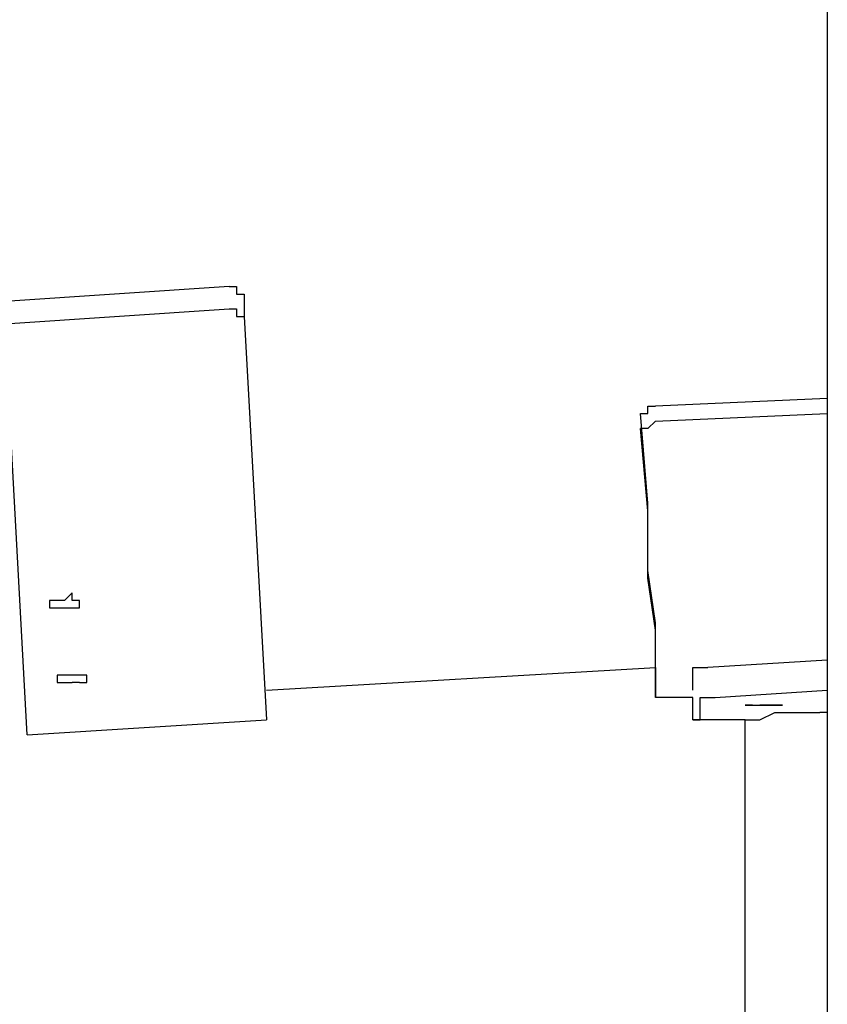
# Model space of a CAD drawing. Units: inches. Extents: x 142 to 261, y 73 to 235.
# Drawn here: x 205 to 208, y 213 to 216 of the extents above; entities that cross this region are included whole.
import ezdxf

# ---------------------------------------------------------------- set-up
doc = ezdxf.new("R2010")
doc.units = ezdxf.units.IN
doc.header["$MEASUREMENT"] = 0
doc.layers.add('Ebene 1', color=7, linetype='Continuous')

msp = doc.modelspace()

# ---------------------------------------------------------------- linework, layer by layer
at = {"layer": 'Ebene 1', "color": 179, "lineweight": 25, "true_color": 0x1a171b}
for points in [[(208.1916, 223.15), (208.1916, 203.2999)], [(206.1917, 215.15), (205.4417, 215.1)], [(206.1917, 215.15), (206.1917, 215.15)], [(206.1917, 215.15), (206.1917, 215.15)], [(206.1917, 215.15), (206.2169, 215.15)], [(206.2169, 215.15), (206.2169, 215.15)], [(206.2169, 215.15), (206.2169, 215.125)], [(206.2169, 215.125), (206.2417, 215.125)], [(206.2417, 215.125), (206.2417, 215.125)], [(206.2417, 215.125), (206.2417, 215.0499)], [(205.4417, 215.0249), (206.1917, 215.0749)], [(206.1917, 215.0749), (206.1917, 215.0749)], [(206.1917, 215.0749), (206.2169, 215.0749)], [(206.2169, 215.0749), (206.2169, 215.0749)], [(206.2169, 215.0749), (206.2169, 215.0499)], [(206.2169, 215.0499), (206.2417, 215.0499)], [(206.2417, 215.0499), (206.2417, 215.0499)], [(206.2417, 215.0499), (206.2417, 215.0499)], [(206.2417, 215.0499), (206.3166, 213.7)], [(205.5167, 213.65), (205.4417, 215.0249)], [(208.1916, 214.775), (207.6168, 214.75)], [(207.5918, 214.7249), (207.5918, 214.75)], [(207.5918, 214.75), (207.6168, 214.75)], [(207.6168, 214.75), (207.6168, 214.75)], [(207.6168, 214.75), (207.6168, 214.75)], [(207.5667, 214.7249), (207.5667, 214.7249)], [(207.5667, 214.7249), (207.5667, 214.7249)], [(207.5667, 214.7249), (207.5918, 214.7249)], [(207.6168, 213.85), (207.6168, 213.85), (207.6168, 213.8999), (207.6168, 214.0248), (207.5918, 214.1998), (207.5918, 214.4248), (207.5667, 214.7249)], [(207.6168, 214.7001), (208.1916, 214.7249)], [(207.5918, 214.6749), (207.5667, 214.6749)], [(207.6168, 213.7751), (207.6168, 213.8), (207.6168, 213.875), (207.6168, 213.9999), (207.5918, 214.1749), (207.5918, 214.3998), (207.5667, 214.6749)], [(207.5918, 214.6749), (207.6168, 214.7001)], [(207.5918, 214.6749), (207.5918, 214.6749)], [(207.5918, 214.6749), (207.5918, 214.6749)], [(207.5918, 214.6749), (207.5918, 214.6749)], [(207.6168, 214.7001), (207.6168, 214.7001)], [(207.6168, 214.7001), (207.6168, 214.7001)], [(205.6667, 214.1249), (205.6417, 214.0999)], [(205.6667, 214.0999), (205.6667, 214.1249)], [(205.6667, 214.1249), (205.6667, 214.1249)], [(205.6167, 214.0999), (205.5916, 214.0999)], [(205.5916, 214.0999), (205.5916, 214.0999)], [(205.5916, 214.0999), (205.5916, 214.0999)], [(205.5916, 214.0999), (205.5916, 214.0999)], [(205.5916, 214.0999), (205.5916, 214.0999)], [(205.5916, 214.0999), (205.5916, 214.075)], [(205.6417, 214.0999), (205.6167, 214.0999)], [(205.6167, 214.0999), (205.6167, 214.0999)], [(205.6167, 214.0999), (205.6167, 214.0999)], [(205.6167, 214.0999), (205.6167, 214.0999)], [(205.6917, 214.0999), (205.6667, 214.0999)], [(205.6917, 214.075), (205.6917, 214.0999)], [(205.6917, 214.0999), (205.6917, 214.0999)], [(205.6917, 214.0999), (205.6917, 214.0999)], [(205.6917, 214.0999), (205.6917, 214.0999)], [(205.6917, 214.0999), (205.6917, 214.0999)], [(205.6917, 214.0999), (205.6917, 214.0999)], [(205.6917, 214.0999), (205.6917, 214.0999)], [(205.6917, 214.0999), (205.6917, 214.0999)], [(205.6917, 214.0999), (205.6917, 214.0999)], [(205.6917, 214.0999), (205.6917, 214.0999)], [(205.5916, 214.075), (205.5916, 214.075)], [(205.5916, 214.075), (205.5916, 214.075)], [(205.5916, 214.075), (205.6167, 214.075)], [(205.6167, 214.075), (205.6167, 214.075)], [(205.6167, 214.075), (205.6167, 214.075)], [(205.6167, 214.075), (205.6417, 214.075)], [(205.6417, 214.075), (205.6667, 214.075)], [(205.6417, 214.075), (205.6417, 214.075)], [(205.6417, 214.075), (205.6417, 214.075)], [(205.6667, 214.075), (205.6667, 214.075)], [(205.6667, 214.075), (205.6917, 214.075)], [(205.6917, 214.075), (205.6917, 214.075)], [(205.6917, 214.075), (205.6917, 214.075)], [(208.1916, 213.8999), (207.7918, 213.875)], [(205.6417, 213.85), (205.6167, 213.85)], [(205.6167, 213.85), (205.6167, 213.85)], [(205.6167, 213.85), (205.6167, 213.825)], [(205.6667, 213.85), (205.6417, 213.85)], [(205.6417, 213.85), (205.6417, 213.85)], [(205.6417, 213.85), (205.6417, 213.85)], [(205.6917, 213.85), (205.6667, 213.85)], [(205.7166, 213.85), (205.6917, 213.85)], [(205.6917, 213.85), (205.6917, 213.85)], [(205.6917, 213.85), (205.6917, 213.85)], [(205.6917, 213.85), (205.6917, 213.85)], [(205.7166, 213.825), (205.7166, 213.85)], [(205.7166, 213.85), (205.7166, 213.85)], [(205.7166, 213.85), (205.7166, 213.85)], [(206.3166, 213.8), (207.6168, 213.875)], [(207.6168, 213.875), (207.6168, 213.825)], [(207.6168, 213.875), (207.6168, 213.85)], [(207.7417, 213.85), (207.7417, 213.875)], [(207.7417, 213.875), (207.7417, 213.875)], [(207.7417, 213.875), (207.7417, 213.875)], [(207.7417, 213.875), (207.7668, 213.875)], [(207.7417, 213.8), (207.7417, 213.8), (207.7417, 213.85)], [(207.7668, 213.875), (207.7668, 213.875)], [(207.7668, 213.875), (207.7668, 213.875)], [(207.7668, 213.875), (207.7668, 213.875)], [(207.7668, 213.875), (207.7668, 213.875)], [(207.7668, 213.875), (207.7918, 213.875)], [(207.7918, 213.875), (207.7918, 213.875)], [(207.7918, 213.875), (207.7918, 213.875)], [(205.6167, 213.825), (205.6167, 213.825)], [(205.6167, 213.825), (205.6167, 213.825)], [(205.6167, 213.825), (205.6167, 213.825)], [(205.6167, 213.825), (205.6167, 213.825)], [(205.6167, 213.825), (205.6167, 213.825)], [(205.6167, 213.825), (205.6167, 213.825)], [(205.6167, 213.825), (205.6167, 213.825)], [(205.6167, 213.825), (205.6167, 213.825)], [(205.6167, 213.825), (205.6417, 213.825)], [(205.6417, 213.825), (205.6417, 213.825)], [(205.6417, 213.825), (205.6417, 213.825)], [(205.6417, 213.825), (205.6417, 213.825)], [(205.6417, 213.825), (205.6667, 213.825)], [(205.6917, 213.825), (205.6667, 213.825)], [(205.6917, 213.825), (205.6917, 213.825)], [(205.6917, 213.825), (205.6917, 213.825)], [(205.6917, 213.825), (205.6917, 213.825)], [(205.6917, 213.825), (205.7166, 213.825)], [(205.7166, 213.825), (205.7166, 213.825)], [(205.7166, 213.825), (205.7166, 213.825)], [(205.7166, 213.825), (205.7166, 213.825)], [(205.7166, 213.825), (205.7166, 213.825)], [(205.7166, 213.825), (205.7166, 213.825)], [(207.6168, 213.825), (207.6168, 213.8), (207.6168, 213.7751)], [(207.8168, 213.7751), (208.1916, 213.8)], [(207.7417, 213.7751), (207.6168, 213.7751)], [(207.7417, 213.7249), (207.7417, 213.7751)], [(207.7417, 213.7), (207.7668, 213.7), (207.7668, 213.7751)], [(207.7668, 213.7751), (207.7668, 213.7751)], [(207.7668, 213.7751), (207.7668, 213.7751)], [(207.7668, 213.7751), (207.7668, 213.7751)], [(207.7668, 213.7751), (207.7668, 213.7751)], [(207.7668, 213.7751), (207.7668, 213.7751)], [(207.7668, 213.7751), (207.7668, 213.7751)], [(207.7668, 213.7751), (207.7668, 213.7751)], [(207.7668, 213.7751), (207.7668, 213.7751)], [(207.7668, 213.7751), (207.7918, 213.7751)], [(207.7918, 213.7751), (207.7918, 213.7751)], [(207.7918, 213.7751), (207.8168, 213.7751)], [(207.7417, 213.7), (207.7417, 213.7249)], [(207.9417, 213.7499), (207.9167, 213.7499)], [(207.9167, 213.7499), (207.9167, 213.7499)], [(207.9167, 213.7499), (207.9167, 213.7499)], [(207.9167, 213.7499), (207.9167, 213.7499)], [(207.9167, 213.7499), (207.9167, 213.7499)], [(207.9167, 213.7499), (207.9167, 213.7499)], [(207.9167, 213.7499), (207.9167, 213.7499)], [(207.9167, 213.7499), (207.9167, 213.7499)], [(207.9167, 213.7499), (207.9167, 213.7499)], [(207.9167, 213.7499), (207.9167, 213.7499)], [(207.9167, 213.7499), (207.9167, 213.7499)], [(207.9167, 213.7499), (207.9417, 213.7499)], [(207.9417, 213.7499), (207.9666, 213.7499)], [(207.9417, 213.7499), (207.9417, 213.7499)], [(207.9417, 213.7499), (207.9417, 213.7499)], [(207.9417, 213.7499), (207.9417, 213.7499)], [(207.9417, 213.7499), (207.9417, 213.7499)], [(207.9417, 213.7499), (207.9417, 213.7499)], [(207.9417, 213.7499), (207.9666, 213.7499)], [(207.9666, 213.7499), (207.9666, 213.7499)], [(207.9666, 213.7499), (207.9916, 213.7499)], [(207.9916, 213.7499), (207.9666, 213.7499)], [(207.9666, 213.7499), (207.9666, 213.7499)], [(207.9666, 213.7499), (207.9666, 213.7499)], [(207.9666, 213.7), (208.0166, 213.7249)], [(207.9916, 213.7499), (207.9916, 213.7499)], [(207.9916, 213.7499), (207.9916, 213.7499)], [(207.9916, 213.7499), (208.0166, 213.7499)], [(208.0166, 213.7499), (207.9916, 213.7499)], [(207.9916, 213.7499), (207.9916, 213.7499)], [(207.9916, 213.7499), (207.9916, 213.7499)], [(208.0166, 213.7499), (208.0166, 213.7499)], [(208.0166, 213.7499), (208.0166, 213.7499)], [(208.0166, 213.7499), (208.0166, 213.7499)], [(208.0166, 213.7499), (208.0417, 213.7499)], [(208.0417, 213.7499), (208.0166, 213.7499)], [(208.0166, 213.7499), (208.0166, 213.7499)], [(208.0166, 213.7499), (208.0166, 213.7499)], [(208.0166, 213.7499), (208.0166, 213.7499)], [(208.0166, 213.7249), (208.0417, 213.7249)], [(208.0417, 213.7499), (208.0417, 213.7499)], [(208.0417, 213.7499), (208.0417, 213.7499)], [(208.0417, 213.7499), (208.0417, 213.7499)], [(208.0417, 213.7499), (208.0417, 213.7499)], [(208.0417, 213.7499), (208.0417, 213.7499)], [(208.0417, 213.7499), (208.0417, 213.7499)], [(208.0417, 213.7499), (208.0417, 213.7499)], [(208.0417, 213.7249), (208.0917, 213.7249)], [(208.0917, 213.7249), (208.1416, 213.7249)], [(208.1416, 213.7249), (208.1666, 213.7249)], [(208.1916, 213.7249), (208.1666, 213.7249)], [(205.5167, 213.65), (206.3166, 213.7)], [(207.9167, 213.7), (207.7417, 213.7)], [(207.9167, 213.7), (207.9167, 213.7)], [(207.9167, 213.7), (207.9167, 213.7)], [(207.9167, 213.7), (207.9167, 213.7)], [(207.9167, 213.7), (207.9417, 213.7)], [(207.9167, 203.2999), (207.9167, 213.7)], [(207.9417, 213.7), (207.9666, 213.7)], [(207.9666, 213.7), (207.9666, 213.7)]]:
    msp.add_lwpolyline(points, dxfattribs=at)

doc.saveas('drawing.dxf')
